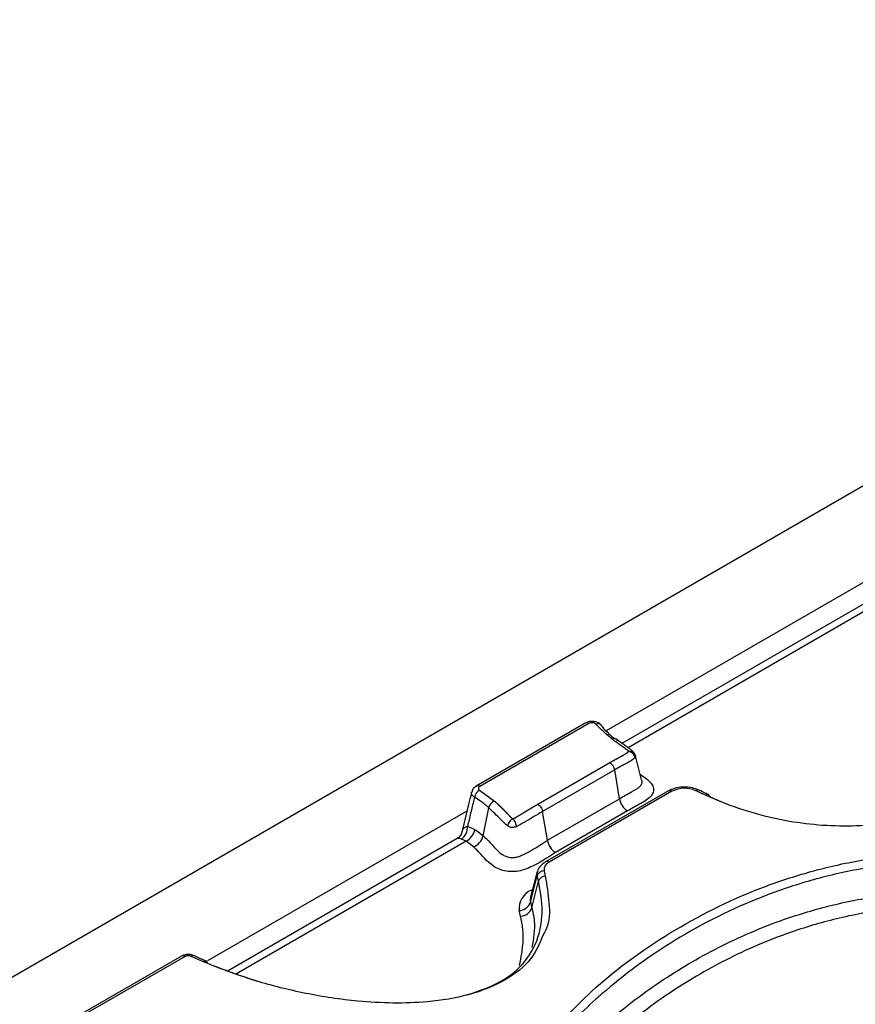
# Model space of a CAD drawing. Units: millimetres. Extents: x 75 to 2144, y 25 to 1460.
# Drawn here: x 1734 to 1754, y 1312 to 1335 of the extents above; entities that cross this region are included whole.
import ezdxf

# ---------------------------------------------------------------- set-up
doc = ezdxf.new("R2010")
doc.units = ezdxf.units.MM
doc.header["$LTSCALE"] = 5
doc.linetypes.add('SLD-Solid', pattern=[0])

msp = doc.modelspace()

# ---------------------------------------------------------------- linework, layer by layer
at = {"color": 7, "linetype": 'SLD-Solid', "lineweight": 25}
for p, q in [((1836.68243, 1371.57573), (1640.65672, 1258.41249)), ((1754.66813, 1321.41353), (1748.2705, 1317.72026)), ((1747.39432, 1318.20179), (1744.79779, 1316.70284)), ((1747.47765, 1318.19354), (1744.88112, 1316.69459)), ((1746.26439, 1316.27025), (1747.98149, 1317.26151)), ((1748.5901, 1317.42362), (1748.57909, 1317.45784)), ((1748.58369, 1317.44478), (1748.58213, 1317.45077)), ((1748.73895, 1316.84976), (1748.58906, 1317.42423)), ((1748.09677, 1317.08717), (1746.37968, 1316.09591)), ((1748.21085, 1316.40149), (1748.09677, 1317.08717)), ((1744.87632, 1316.60644), (1745.23378, 1316.34554)), ((1749.37899, 1316.58603), (1746.44931, 1314.89476)), ((1749.46232, 1316.57778), (1746.53263, 1314.88651)), ((1746.49378, 1315.41025), (1748.21085, 1316.40149)), ((1744.9607, 1315.51687), (1745.09653, 1316.18696)), ((1746.49378, 1315.41025), (1746.37968, 1316.09591)), ((1748.40298, 1316.11092), (1746.68591, 1315.11968)), ((1744.58893, 1315.74612), (1744.76436, 1315.66945)), ((1744.34409, 1315.45359), (1738.88543, 1312.30237)), ((1744.55682, 1315.38855), (1744.44569, 1315.43757)), ((1744.73197, 1315.25256), (1744.55682, 1315.38855)), ((1746.09091, 1313.93348), (1746.25099, 1314.56493)), ((1746.25305, 1314.65765), (1746.09354, 1314.05184)), ((1746.12071, 1313.8035), (1746.28057, 1314.43593)), ((1737.77359, 1312.64785), (1734.99228, 1311.04224)), ((1737.85691, 1312.6396), (1735.07561, 1311.03399)), ((1738.2999, 1312.51006), (1738.00653, 1312.64391))]:
    msp.add_line(p, q, dxfattribs=at)
at = {"color": 8, "linetype": 'SLD-Solid', "lineweight": 25}
for p, q in [((1754.90145, 1322.06499), (1747.89204, 1318.01854)), ((1754.90032, 1321.35972), (1748.41679, 1317.61686)), ((1748.58267, 1317.44712), (1748.58788, 1317.4352)), ((1744.5767, 1316.10463), (1738.39261, 1312.53463)), ((1744.55682, 1315.38855), (1739.08597, 1312.23029)), ((1746.11114, 1314.22256), (1746.14339, 1314.24117)), ((1746.11114, 1314.22256), (1746.13527, 1314.21035))]:
    msp.add_line(p, q, dxfattribs=at)
at = {"color": 7, "linetype": 'SLD-Solid', "lineweight": 25}
for centre, radius, start, end in [((1747.42893, 1318.12644), 0.08292, 54.018185, 114.671357), ((1747.70745, 1318.09866), 0.08951, 13.039716, 43.442674), ((1747.83961, 1317.04242), 0.26102, 9.872045, 57.073491), ((1745.00386, 1316.38885), 0.25221, 120.376013, 169.414871), ((1749.76099, 1315.99659), 0.65344, 65.606525, 117.199073), ((1748.63945, 1316.47608), 0.43504, 189.872044, 237.073493), ((1750.29867, 1316.44586), 0.06226, 4.556694, 60.812268), ((1744.24853, 1315.71662), 0.34167, 305.243223, 4.953645), ((1744.36306, 1315.74882), 0.40907, 298.272262, 348.811775), ((1744.59417, 1315.60294), 0.3765, 291.467893, 346.785838), ((1746.9223, 1315.48478), 0.43495, 189.866937, 237.078602), ((1746.41761, 1314.50871), 0.17585, 91.586133, 161.35297), ((1746.60793, 1314.70523), 0.19629, 112.557415, 186.067508), ((1746.44835, 1314.37961), 0.17698, 92.026318, 161.441839), ((1746.29316, 1313.78438), 0.47448, 112.557415, 186.067509), ((1745.81322, 1314.02719), 0.29308, 271.586133, 341.35297), ((1745.84108, 1313.89738), 0.29497, 272.026283, 341.441832), ((1737.80845, 1312.57505), 0.08072, 53.102717, 115.586825), ((1738.05442, 1312.59026), 0.07191, 69.571627, 131.754045), ((1738.33548, 1312.47432), 0.06075, 3.70323, 60.74373)]:
    msp.add_arc(centre, radius, start, end, dxfattribs=at)
at = {"color": 8, "linetype": 'SLD-Solid', "lineweight": 25}
for centre, radius, start, end in [((1747.69609, 1318.07533), 0.11416, 48.028947, 112.547865), ((1744.83256, 1316.62972), 0.08104, 53.181943, 114.782872), ((1749.41371, 1316.5118), 0.08195, 53.620848, 115.068693), ((1750.07869, 1316.53842), 0.07159, 69.430533, 131.910646), ((1750.30834, 1316.43436), 0.06902, 72.56008, 133.664365), ((1746.48403, 1314.82054), 0.08194, 53.619106, 115.087294), ((1746.44349, 1314.60705), 0.19705, 164.923426, 192.343306), ((1746.33657, 1313.98724), 0.25147, 165.116102, 192.345268), ((1738.3462, 1312.46702), 0.06322, 72.540215, 137.086846)]:
    msp.add_arc(centre, radius, start, end, dxfattribs=at)
at = {"color": 7, "linetype": 'SLD-Solid', "lineweight": 25}
for points, knots in [([(1747.76955, 1318.15805), (1747.76443, 1318.16488), (1747.7442, 1318.19187), (1747.68544, 1318.22158), (1747.59878, 1318.24585), (1747.49231, 1318.24475), (1747.42818, 1318.21635), (1747.39505, 1318.20168)], [0, 0, 0, 0, 0.06435803, 0.25414271, 0.47855471, 0.73054882, 1, 1, 1, 1]), ([(1747.65231, 1318.18077), (1747.6453, 1318.18661), (1747.63129, 1318.1983), (1747.59911, 1318.20943), (1747.56305, 1318.21406), (1747.52619, 1318.21146), (1747.49712, 1318.20365), (1747.48278, 1318.1962), (1747.47765, 1318.19354)], [0, 0, 0, 0, 0.1798683, 0.35984259, 0.53772065, 0.71613041, 0.89844517, 1, 1, 1, 1]), ([(1748.03073, 1317.82497), (1747.96682, 1317.87765), (1747.82828, 1317.99183), (1747.71391, 1318.11462), (1747.65231, 1318.18077)], [0, 0, 0, 0, 0.461374424, 1, 1, 1, 1]), ([(1747.79465, 1318.11886), (1747.84694, 1318.06219), (1747.9372, 1317.96437), (1748.04563, 1317.87295), (1748.09125, 1317.83449)], [0, 0, 0, 0, 0.57933048, 1, 1, 1, 1]), ([(1748.42732, 1317.52665), (1748.42726, 1317.52687), (1748.42715, 1317.52728), (1748.4269, 1317.52789), (1748.42663, 1317.52849), (1748.42623, 1317.52928), (1748.42579, 1317.53006), (1748.42495, 1317.53143), (1748.42403, 1317.53277), (1748.42262, 1317.53467), (1748.42113, 1317.53654), (1748.41922, 1317.53876), (1748.41723, 1317.54095), (1748.41517, 1317.54312), (1748.41305, 1317.54527), (1748.41087, 1317.54741), (1748.40865, 1317.54952), (1748.40562, 1317.55232), (1748.40252, 1317.5551), (1748.39857, 1317.55853), (1748.39455, 1317.56194), (1748.38962, 1317.566), (1748.38462, 1317.57002), (1748.37955, 1317.57401), (1748.37442, 1317.57798), (1748.36925, 1317.58193), (1748.36403, 1317.58586), (1748.35877, 1317.58977), (1748.35349, 1317.59367), (1748.34906, 1317.5969), (1748.34462, 1317.60014), (1748.34105, 1317.60272), (1748.33747, 1317.60529), (1748.33479, 1317.60722), (1748.3312, 1317.60979), (1748.3276, 1317.61236), (1748.324, 1317.61492), (1748.32039, 1317.61748), (1748.31678, 1317.62004), (1748.31226, 1317.62323), (1748.30864, 1317.62578), (1748.30501, 1317.62833), (1748.30138, 1317.63089), (1748.29775, 1317.63343), (1748.2932, 1317.63662), (1748.28956, 1317.63916), (1748.28501, 1317.64234), (1748.28137, 1317.64489), (1748.27682, 1317.64807), (1748.27226, 1317.65125), (1748.26771, 1317.65443), (1748.26315, 1317.6576), (1748.2586, 1317.66078), (1748.25404, 1317.66396), (1748.24948, 1317.66714), (1748.24493, 1317.67032), (1748.24038, 1317.6735), (1748.23583, 1317.67668), (1748.23128, 1317.67986), (1748.22582, 1317.68368), (1748.22037, 1317.6875), (1748.21492, 1317.69132), (1748.20947, 1317.69515), (1748.20403, 1317.69898), (1748.1986, 1317.7028), (1748.19317, 1317.70664), (1748.18774, 1317.71047), (1748.18232, 1317.71431), (1748.1769, 1317.71815), (1748.1715, 1317.72199), (1748.16609, 1317.72583), (1748.1607, 1317.72968), (1748.15531, 1317.73353), (1748.14992, 1317.73738), (1748.14455, 1317.74124), (1748.13918, 1317.7451), (1748.13381, 1317.74896), (1748.12846, 1317.75283), (1748.12311, 1317.7567), (1748.11777, 1317.76057), (1748.11066, 1317.76574), (1748.10356, 1317.77092), (1748.09648, 1317.7761), (1748.09117, 1317.77999), (1748.08587, 1317.78388), (1748.08059, 1317.78778), (1748.07354, 1317.79298), (1748.06652, 1317.79819), (1748.05951, 1317.8034), (1748.05426, 1317.80732), (1748.04901, 1317.81123), (1748.04204, 1317.81646), (1748.03594, 1317.82104), (1748.0316, 1317.82432), (1748.03073, 1317.82498)], [0, 0, 0, 0, 0.0016952, 0.00333745, 0.00497957, 0.00662161, 0.00990599, 0.01154797, 0.01811741, 0.02140143, 0.02796992, 0.03453816, 0.04110624, 0.04767423, 0.05424217, 0.06081006, 0.06737793, 0.07394578, 0.08708184, 0.09364964, 0.10678547, 0.1199212, 0.13305687, 0.14619249, 0.15932808, 0.17246364, 0.18559918, 0.19873472, 0.21187024, 0.22500575, 0.2315735, 0.24470901, 0.25127676, 0.25784451, 0.26441226, 0.27754776, 0.28411551, 0.29068325, 0.30381875, 0.3103865, 0.32352199, 0.33008974, 0.33665749, 0.34979298, 0.35636073, 0.36949622, 0.37606397, 0.38919946, 0.39576721, 0.4089027, 0.4220382, 0.42860594, 0.44174144, 0.45487693, 0.46144468, 0.47458017, 0.48771566, 0.49428341, 0.5074189, 0.5205544, 0.53368989, 0.54682538, 0.55996088, 0.57309637, 0.58623187, 0.59936736, 0.61250285, 0.62563835, 0.63877384, 0.65190934, 0.66504483, 0.67818033, 0.69131582, 0.70445132, 0.71758681, 0.73072231, 0.7438578, 0.7569933, 0.77012879, 0.78326429, 0.79639978, 0.82267079, 0.83580628, 0.84894178, 0.86207727, 0.87521277, 0.88834826, 0.91461927, 0.92775476, 0.94089026, 0.95402575, 0.96716125, 0.99343225, 1, 1, 1, 1]), ([(1748.5887, 1317.43114), (1748.58796, 1317.43427), (1748.5842, 1317.45012), (1748.57347, 1317.473), (1748.55572, 1317.49995), (1748.53453, 1317.52426), (1748.49899, 1317.55701), (1748.41219, 1317.62237), (1748.28298, 1317.70876), (1748.18008, 1317.78675), (1748.13185, 1317.8233)], [0, 0, 0, 0, 0.012843512, 0.065034004, 0.099226714, 0.144053541, 0.201807019, 0.321471825, 0.681966958, 1, 1, 1, 1]), ([(1747.98149, 1317.26151), (1747.98461, 1317.26331), (1747.98978, 1317.26629), (1747.99907, 1317.27164), (1748.0073, 1317.27636), (1748.01554, 1317.28108), (1748.02173, 1317.28461), (1748.02998, 1317.28932), (1748.03825, 1317.29402), (1748.04653, 1317.29872), (1748.05274, 1317.30224), (1748.05895, 1317.30576), (1748.06517, 1317.30927), (1748.07347, 1317.31396), (1748.08178, 1317.31863), (1748.0901, 1317.32331), (1748.09634, 1317.32681), (1748.10259, 1317.33031), (1748.10884, 1317.3338), (1748.1151, 1317.3373), (1748.12136, 1317.34079), (1748.12762, 1317.34428), (1748.13388, 1317.34777), (1748.14015, 1317.35126), (1748.14642, 1317.35474), (1748.1527, 1317.35822), (1748.15898, 1317.3617), (1748.16526, 1317.36518), (1748.17154, 1317.36866), (1748.17677, 1317.37156), (1748.18201, 1317.37446), (1748.18725, 1317.37735), (1748.19354, 1317.38083), (1748.19982, 1317.3843), (1748.20611, 1317.38778), (1748.21135, 1317.39067), (1748.21659, 1317.39357), (1748.22183, 1317.39647), (1748.22707, 1317.39936), (1748.23231, 1317.40226), (1748.23754, 1317.40516), (1748.24278, 1317.40806), (1748.24801, 1317.41096), (1748.25324, 1317.41386), (1748.25847, 1317.41676), (1748.26369, 1317.41967), (1748.26787, 1317.42199), (1748.27308, 1317.4249), (1748.27725, 1317.42724), (1748.28246, 1317.43015), (1748.28662, 1317.43249), (1748.29181, 1317.43541), (1748.29596, 1317.43775), (1748.3001, 1317.4401), (1748.30424, 1317.44244), (1748.30838, 1317.4448), (1748.3125, 1317.44715), (1748.31662, 1317.44951), (1748.32073, 1317.45188), (1748.32483, 1317.45425), (1748.3279, 1317.45603), (1748.33199, 1317.4584), (1748.33607, 1317.46079), (1748.34013, 1317.46318), (1748.34418, 1317.46558), (1748.34923, 1317.46859), (1748.35525, 1317.47222), (1748.36123, 1317.47587), (1748.36716, 1317.47954), (1748.37305, 1317.48325), (1748.3779, 1317.48636), (1748.38271, 1317.48949), (1748.38747, 1317.49265), (1748.39216, 1317.49585), (1748.39679, 1317.49907), (1748.40043, 1317.50168), (1748.40489, 1317.50499), (1748.40837, 1317.50766), (1748.41176, 1317.51039), (1748.41424, 1317.51245), (1748.41624, 1317.5142), (1748.4182, 1317.51596), (1748.4201, 1317.51774), (1748.4219, 1317.51956), (1748.42328, 1317.52104), (1748.42426, 1317.52216), (1748.42519, 1317.52329), (1748.42591, 1317.52425), (1748.42644, 1317.52503), (1748.42681, 1317.52563), (1748.42711, 1317.52616), (1748.42726, 1317.52651), (1748.42732, 1317.52665)], [0, 0, 0, 0, 0.020609993, 0.0341724, 0.061297221, 0.074859628, 0.088422035, 0.101984442, 0.129109263, 0.14267167, 0.156234077, 0.169796484, 0.18335889, 0.196921297, 0.224046116, 0.237608523, 0.251170929, 0.264733336, 0.278295742, 0.291858149, 0.305420555, 0.318982962, 0.332545368, 0.346107774, 0.359670181, 0.373232587, 0.386794993, 0.400357399, 0.413919805, 0.427482211, 0.434263414, 0.44782582, 0.461388226, 0.474950631, 0.488513037, 0.502075443, 0.508856646, 0.522419052, 0.535981458, 0.542762661, 0.556325067, 0.569887473, 0.576668676, 0.590231083, 0.60379349, 0.610574693, 0.6241371, 0.630918304, 0.644480712, 0.651261916, 0.664824326, 0.671605529, 0.685167941, 0.691949145, 0.698730349, 0.712292765, 0.719073969, 0.725855174, 0.739417596, 0.746198801, 0.752980007, 0.759761213, 0.773323648, 0.780104855, 0.786886062, 0.800448515, 0.814010982, 0.827573467, 0.841135976, 0.854698517, 0.868261101, 0.875042331, 0.888605016, 0.902167802, 0.908949065, 0.922512137, 0.929293449, 0.942857135, 0.94963856, 0.956420052, 0.963201643, 0.966592304, 0.973374181, 0.980156467, 0.983547266, 0.986938145, 0.990329169, 0.993720499, 0.995415946, 0.997111506, 0.998807489, 1, 1, 1, 1]), ([(1748.58788, 1317.4352), (1748.5822, 1317.4494), (1748.57083, 1317.47782), (1748.53244, 1317.50886), (1748.48323, 1317.52773), (1748.44595, 1317.52701), (1748.42732, 1317.52665)], [0, 0, 0, 0, 0.24977751, 0.49987492, 0.75005623, 1, 1, 1, 1]), ([(1748.58404, 1317.39289), (1748.5785, 1317.40859), (1748.5674, 1317.44001), (1748.52993, 1317.48117), (1748.48189, 1317.513), (1748.4455, 1317.52211), (1748.42732, 1317.52665)], [0, 0, 0, 0, 0.249778157, 0.499876545, 0.750056107, 1, 1, 1, 1]), ([(1748.58404, 1317.39289), (1748.5721, 1317.37799), (1748.5153, 1317.30711), (1748.3196, 1317.21784), (1748.1711, 1317.13076), (1748.09677, 1317.08717)], [0, 0, 0, 0, 0.11732451, 0.55815919, 1, 1, 1, 1]), ([(1748.58788, 1317.4352), (1748.58934, 1317.42809), (1748.59225, 1317.41387), (1748.58678, 1317.39989), (1748.58404, 1317.39289)], [0, 0, 0, 0, 0.49915904, 1, 1, 1, 1]), ([(1759.92353, 1317.45979), (1759.87748, 1317.4704), (1759.77399, 1317.49426), (1759.5133, 1317.4802), (1759.03979, 1317.35461), (1758.41169, 1317.09767), (1757.58211, 1316.7091), (1756.60238, 1316.30614), (1755.34859, 1315.91469), (1753.85781, 1315.69441), (1752.12876, 1315.81918), (1750.96315, 1316.17798), (1750.35782, 1316.44194), (1750.26069, 1316.48429)], [0, 0, 0, 0, 0.01364895, 0.03067321, 0.07074827, 0.15739921, 0.244402, 0.36832563, 0.49178145, 0.63982909, 0.78866161, 0.96608923, 1, 1, 1, 1]), ([(1748.74896, 1316.82215), (1748.74953, 1316.82104), (1748.75085, 1316.81846), (1748.74943, 1316.82534), (1748.74862, 1316.82924)], [0, 0, 0, 0, 0.43403517, 1, 1, 1, 1]), ([(1744.68697, 1316.56072), (1744.67401, 1316.50713), (1744.59643, 1316.18646), (1744.51895, 1315.86578), (1744.45441, 1315.59869)], [0, 0, 0, 0, 0.16709123, 1, 1, 1, 1]), ([(1744.80052, 1316.69963), (1744.78418, 1316.6908), (1744.74455, 1316.66938), (1744.70458, 1316.61873), (1744.69422, 1316.57663), (1744.69021, 1316.56037)], [0, 0, 0, 0, 0.30095288, 0.73016334, 1, 1, 1, 1]), ([(1744.88112, 1316.69459), (1744.87296, 1316.68888), (1744.85665, 1316.67744), (1744.84643, 1316.65568), (1744.84885, 1316.63382), (1744.86102, 1316.61711), (1744.87258, 1316.60905), (1744.87632, 1316.60644)], [0, 0, 0, 0, 0.22690484, 0.45397397, 0.67692643, 0.89527389, 1, 1, 1, 1]), ([(1750.10382, 1316.60546), (1750.05499, 1316.62505), (1749.94163, 1316.67051), (1749.73218, 1316.68746), (1749.52895, 1316.6585), (1749.42322, 1316.6074), (1749.37899, 1316.58603)], [0, 0, 0, 0, 0.21746006, 0.50480278, 0.79283278, 1, 1, 1, 1]), ([(1750.26069, 1316.48429), (1750.23931, 1316.49395), (1750.19654, 1316.51327), (1750.1197, 1316.5489), (1750.06486, 1316.57532), (1750.03087, 1316.5917)], [0, 0, 0, 0, 0.27542362, 0.5508474, 1, 1, 1, 1]), ([(1750.32908, 1316.50027), (1750.31201, 1316.50792), (1750.23559, 1316.5422), (1750.16161, 1316.57811), (1750.10415, 1316.606)], [0, 0, 0, 0, 0.22329403, 1, 1, 1, 1]), ([(1744.75594, 1316.43518), (1744.75077, 1316.41372), (1744.72019, 1316.28688), (1744.66464, 1316.05709), (1744.61397, 1315.849), (1744.58893, 1315.74612)], [0, 0, 0, 0, 0.09335877, 0.55177653, 1, 1, 1, 1]), ([(1745.09653, 1316.18696), (1745.09653, 1316.18696), (1745.03642, 1316.24108), (1744.92678, 1316.32616), (1744.80401, 1316.4045), (1744.75594, 1316.43518)], [0, 0, 0, 0, 0.00006072, 0.60851157, 1, 1, 1, 1]), ([(1745.23378, 1316.34554), (1745.23515, 1316.34431), (1745.23786, 1316.34186), (1745.24191, 1316.33821), (1745.24593, 1316.33456), (1745.24994, 1316.33092), (1745.25395, 1316.32727), (1745.25795, 1316.32362), (1745.26195, 1316.31997), (1745.26594, 1316.31631), (1745.26925, 1316.31326), (1745.27257, 1316.31021), (1745.27588, 1316.30716), (1745.27984, 1316.3035), (1745.2838, 1316.29983), (1745.28709, 1316.29678), (1745.29038, 1316.29372), (1745.29367, 1316.29066), (1745.2976, 1316.28698), (1745.30153, 1316.28331), (1745.3048, 1316.28024), (1745.30806, 1316.27717), (1745.31132, 1316.2741), (1745.31523, 1316.27042), (1745.31847, 1316.26735), (1745.32172, 1316.26427), (1745.32496, 1316.2612), (1745.32884, 1316.2575), (1745.33207, 1316.25442), (1745.33529, 1316.25134), (1745.33851, 1316.24826), (1745.34173, 1316.24517), (1745.34494, 1316.24209), (1745.34814, 1316.239), (1745.35135, 1316.23591), (1745.35454, 1316.23282), (1745.35774, 1316.22973), (1745.36092, 1316.22663), (1745.36411, 1316.22354), (1745.36728, 1316.22044), (1745.37046, 1316.21734), (1745.37363, 1316.21424), (1745.37616, 1316.21176), (1745.37932, 1316.20866), (1745.38248, 1316.20555), (1745.38563, 1316.20245), (1745.38878, 1316.19934), (1745.39129, 1316.19685), (1745.39443, 1316.19374), (1745.39694, 1316.19125), (1745.40007, 1316.18814), (1745.4032, 1316.18502), (1745.40695, 1316.18129), (1745.41069, 1316.17754), (1745.41567, 1316.17255), (1745.42064, 1316.16756), (1745.42683, 1316.16131), (1745.43177, 1316.15631), (1745.43671, 1316.1513), (1745.44163, 1316.14629), (1745.44655, 1316.14128), (1745.45267, 1316.13501), (1745.45757, 1316.12999), (1745.46245, 1316.12496), (1745.46732, 1316.11994), (1745.47219, 1316.11491), (1745.47705, 1316.10988), (1745.4819, 1316.10485), (1745.48674, 1316.09981), (1745.49158, 1316.09477), (1745.4952, 1316.09099), (1745.50002, 1316.08595), (1745.50484, 1316.08091), (1745.50966, 1316.07586), (1745.51327, 1316.07208), (1745.51687, 1316.06829), (1745.52168, 1316.06324), (1745.52648, 1316.0582), (1745.53128, 1316.05315), (1745.53488, 1316.04936), (1745.53849, 1316.04557), (1745.54209, 1316.04179), (1745.54569, 1316.038), (1745.5493, 1316.03422), (1745.5529, 1316.03043), (1745.55651, 1316.02665), (1745.56013, 1316.02286), (1745.56374, 1316.01908), (1745.56737, 1316.0153), (1745.57099, 1316.01152), (1745.57463, 1316.00775), (1745.57827, 1316.00398), (1745.58193, 1316.0002), (1745.58559, 1315.99644), (1745.58865, 1315.9933), (1745.59172, 1315.99017), (1745.5948, 1315.98704), (1745.59789, 1315.98391), (1745.60099, 1315.98079), (1745.6041, 1315.97767), (1745.60723, 1315.97455), (1745.61038, 1315.97145), (1745.6129, 1315.96896), (1745.61608, 1315.96586), (1745.61863, 1315.96339), (1745.62184, 1315.9603), (1745.62443, 1315.95784), (1745.62704, 1315.95539), (1745.62965, 1315.95293), (1745.63229, 1315.95049), (1745.63562, 1315.94745), (1745.63898, 1315.94441), (1745.64307, 1315.9408), (1745.64723, 1315.9372), (1745.65146, 1315.93364), (1745.65579, 1315.93012), (1745.66022, 1315.92664), (1745.6639, 1315.92387), (1745.66611, 1315.92227), (1745.66677, 1315.9218)], [0, 0, 0, 0, 0.00890412, 0.01768097, 0.02645781, 0.03523466, 0.0440115, 0.05278834, 0.06156519, 0.07034203, 0.07911888, 0.0835073, 0.09228414, 0.10106099, 0.10983783, 0.11861468, 0.1230031, 0.13177995, 0.14055679, 0.14933363, 0.15811048, 0.1624989, 0.17127575, 0.18005259, 0.18882943, 0.19321786, 0.2019947, 0.21077155, 0.21954839, 0.22393681, 0.23271366, 0.2414905, 0.24587892, 0.25465577, 0.26343261, 0.26782103, 0.27659788, 0.28537472, 0.28976314, 0.29853999, 0.30731683, 0.31170526, 0.3204821, 0.32487052, 0.33364737, 0.34242421, 0.34681263, 0.35558948, 0.3599779, 0.36875474, 0.37314317, 0.38192001, 0.39069685, 0.3994737, 0.40825054, 0.42580424, 0.43458108, 0.45213477, 0.46091162, 0.46968846, 0.48724216, 0.496019, 0.51357269, 0.52234954, 0.53112638, 0.54868007, 0.55745692, 0.56623376, 0.58378745, 0.59256429, 0.60134114, 0.61011798, 0.62767167, 0.63644851, 0.64522536, 0.6540022, 0.66277904, 0.68033273, 0.68910957, 0.69788642, 0.70666326, 0.7154401, 0.72421695, 0.73299379, 0.74177063, 0.75054748, 0.75932432, 0.76810117, 0.77687801, 0.78565485, 0.7944317, 0.80320854, 0.81198539, 0.82076224, 0.82953908, 0.83392751, 0.84270435, 0.85148121, 0.85586963, 0.86464648, 0.87342334, 0.87781176, 0.88658862, 0.89097705, 0.89975391, 0.90414234, 0.91291922, 0.91730764, 0.92169607, 0.93047297, 0.9348614, 0.94363833, 0.95241529, 0.96119228, 0.96996934, 0.97874649, 0.98752377, 0.99630127, 1, 1, 1, 1]), ([(1750.36073, 1316.4508), (1750.36074, 1316.4508), (1750.44652, 1316.41233), (1750.53448, 1316.37551), (1750.62243, 1316.3387)], [0, 0, 0, 0, 0.00010229, 1, 1, 1, 1]), ([(1745.54477, 1315.7515), (1745.49126, 1315.80217), (1745.33902, 1315.94635), (1745.19193, 1316.0923), (1745.09653, 1316.18696)], [0, 0, 0, 0, 0.351452295, 1, 1, 1, 1]), ([(1745.66677, 1315.9218), (1745.66733, 1315.92202), (1745.66889, 1315.92265), (1745.67242, 1315.9241), (1745.67732, 1315.9262), (1745.68309, 1315.92878), (1745.6888, 1315.93142), (1745.69443, 1315.93411), (1745.7, 1315.93684), (1745.70461, 1315.93914), (1745.70827, 1315.941), (1745.711, 1315.9424), (1745.71463, 1315.94428), (1745.71825, 1315.94616), (1745.72274, 1315.94854), (1745.72632, 1315.95045), (1745.73078, 1315.95284), (1745.73433, 1315.95477), (1745.73875, 1315.95719), (1745.74315, 1315.95962), (1745.74754, 1315.96206), (1745.75191, 1315.96451), (1745.75627, 1315.96696), (1745.76148, 1315.96992), (1745.76668, 1315.97289), (1745.77186, 1315.97586), (1745.77703, 1315.97885), (1745.78218, 1315.98184), (1745.78732, 1315.98484), (1745.79245, 1315.98784), (1745.79757, 1315.99085), (1745.80269, 1315.99387), (1745.80779, 1315.99689), (1745.81288, 1315.99992), (1745.81797, 1316.00295), (1745.82305, 1316.00598), (1745.82812, 1316.00902), (1745.83319, 1316.01206), (1745.83994, 1316.01612), (1745.84668, 1316.02018), (1745.85342, 1316.02425), (1745.85846, 1316.0273), (1745.86351, 1316.03035), (1745.87023, 1316.03443), (1745.87694, 1316.0385), (1745.88365, 1316.04258), (1745.88868, 1316.04564), (1745.89539, 1316.04973), (1745.9021, 1316.05381), (1745.9088, 1316.05789), (1745.9155, 1316.06198), (1745.9222, 1316.06606), (1745.93058, 1316.07117), (1745.93728, 1316.07525), (1745.94398, 1316.07934), (1745.95068, 1316.08342), (1745.95738, 1316.08751), (1745.96576, 1316.09261), (1745.97247, 1316.09669), (1745.97918, 1316.10077), (1745.98337, 1316.10332), (1745.98757, 1316.10587), (1745.99092, 1316.10791), (1745.99512, 1316.11046), (1745.99848, 1316.1125), (1746.00268, 1316.11505), (1746.00688, 1316.11759), (1746.01108, 1316.12014), (1746.01528, 1316.12269), (1746.01864, 1316.12472), (1746.02284, 1316.12727), (1746.02705, 1316.12981), (1746.03126, 1316.13235), (1746.03547, 1316.13489), (1746.03967, 1316.13744), (1746.04389, 1316.13998), (1746.0481, 1316.14252), (1746.05231, 1316.14506), (1746.05653, 1316.14759), (1746.06074, 1316.15013), (1746.06496, 1316.15267), (1746.07003, 1316.15571), (1746.07425, 1316.15824), (1746.07847, 1316.16078), (1746.0827, 1316.16331), (1746.08777, 1316.16635), (1746.092, 1316.16888), (1746.09623, 1316.17141), (1746.10046, 1316.17394), (1746.10554, 1316.17697), (1746.11062, 1316.18), (1746.11486, 1316.18253), (1746.1191, 1316.18505), (1746.12334, 1316.18758), (1746.12844, 1316.1906), (1746.13353, 1316.19363), (1746.13863, 1316.19665), (1746.14373, 1316.19968), (1746.14883, 1316.2027), (1746.15394, 1316.20572), (1746.15905, 1316.20873), (1746.16416, 1316.21175), (1746.16927, 1316.21476), (1746.17439, 1316.21778), (1746.17951, 1316.22079), (1746.18463, 1316.2238), (1746.18976, 1316.22681), (1746.19488, 1316.22981), (1746.20001, 1316.23282), (1746.20515, 1316.23582), (1746.21028, 1316.23883), (1746.21542, 1316.24183), (1746.22056, 1316.24482), (1746.22571, 1316.24782), (1746.23086, 1316.25082), (1746.23601, 1316.25381), (1746.24116, 1316.2568), (1746.24632, 1316.25979), (1746.25148, 1316.26278), (1746.25664, 1316.26577), (1746.26094, 1316.26826), (1746.26352, 1316.26975), (1746.26439, 1316.27025)], [0, 0, 0, 0, 0.00240824, 0.00670829, 0.01530874, 0.02390901, 0.03250917, 0.04110927, 0.04970932, 0.05830933, 0.0626093, 0.06690926, 0.07120923, 0.0798092, 0.08410916, 0.09270912, 0.09700908, 0.10560902, 0.10990898, 0.11850891, 0.12710885, 0.1314088, 0.14000873, 0.14860865, 0.15720858, 0.1658085, 0.17440842, 0.18300833, 0.19160825, 0.20020817, 0.20880808, 0.217408, 0.22600791, 0.23460783, 0.24320774, 0.25180765, 0.26040757, 0.26900748, 0.27760739, 0.29480722, 0.30340713, 0.31200704, 0.32060696, 0.32920687, 0.34640669, 0.35500661, 0.36360652, 0.37220643, 0.38940625, 0.39800616, 0.40660608, 0.4238059, 0.43240581, 0.44960564, 0.45820555, 0.46680546, 0.48400528, 0.49260519, 0.50980502, 0.51840493, 0.52700484, 0.5313048, 0.53990471, 0.54420467, 0.55280458, 0.55710453, 0.56570444, 0.57430436, 0.57860431, 0.58720422, 0.59150418, 0.60010409, 0.608704, 0.61300396, 0.62160387, 0.63020378, 0.63450374, 0.64310365, 0.65170356, 0.65600352, 0.66460343, 0.67320334, 0.68180326, 0.68610321, 0.69470312, 0.70330303, 0.71190295, 0.7162029, 0.72480281, 0.73340273, 0.74200264, 0.75060255, 0.75490251, 0.76350242, 0.77210233, 0.78070224, 0.78930215, 0.79790207, 0.80650198, 0.81510189, 0.8237018, 0.83230171, 0.84090163, 0.84950154, 0.85810145, 0.86670136, 0.87530128, 0.88390119, 0.8925011, 0.90110101, 0.90970092, 0.91830084, 0.92690075, 0.93550066, 0.94410057, 0.95270048, 0.9613004, 0.96990031, 0.97850022, 0.98710013, 0.99570004, 1, 1, 1, 1]), ([(1746.37968, 1316.09591), (1746.37967, 1316.09591), (1746.3011, 1316.05054), (1746.09759, 1315.92669), (1745.88514, 1315.80798), (1745.75254, 1315.73389)], [0, 0, 0, 0, 0.00003758, 0.37589197, 1, 1, 1, 1]), ([(1745.66677, 1315.9218), (1745.65262, 1315.91301), (1745.6243, 1315.89543), (1745.5869, 1315.8524), (1745.55773, 1315.80251), (1745.54908, 1315.7685), (1745.54477, 1315.7515)], [0, 0, 0, 0, 0.24994137, 0.50011935, 0.75021973, 1, 1, 1, 1]), ([(1745.66677, 1315.9218), (1745.67672, 1315.91097), (1745.69663, 1315.8893), (1745.72292, 1315.84088), (1745.74343, 1315.78677), (1745.7495, 1315.75151), (1745.75254, 1315.73389)], [0, 0, 0, 0, 0.24994149, 0.50011868, 0.75021963, 1, 1, 1, 1]), ([(1744.76436, 1315.66945), (1744.83291, 1315.61983), (1744.90147, 1315.57021), (1744.9607, 1315.51688), (1744.9607, 1315.51687)], [0, 0, 0, 0, 0.99989872, 1, 1, 1, 1]), ([(1745.75254, 1315.73389), (1745.73607, 1315.72846), (1745.71103, 1315.72021), (1745.67247, 1315.71579), (1745.64144, 1315.7161), (1745.61171, 1315.72097), (1745.57749, 1315.73159), (1745.55775, 1315.7436), (1745.54477, 1315.7515)], [0, 0, 0, 0, 0.24208692, 0.3680509, 0.49992561, 0.63184838, 0.75788973, 1, 1, 1, 1]), ([(1744.45073, 1315.60014), (1744.44971, 1315.59163), (1744.44464, 1315.54937), (1744.39745, 1315.48476), (1744.35507, 1315.46379), (1744.34296, 1315.45779)], [0, 0, 0, 0, 0.152610199, 0.757789954, 1, 1, 1, 1]), ([(1744.9607, 1315.51687), (1744.96071, 1315.51687), (1744.98847, 1315.49186), (1745.15008, 1315.34717), (1745.26836, 1315.15972), (1745.49237, 1315.0286), (1745.58563, 1315.00338), (1745.68586, 1314.99845), (1745.80169, 1315.01738), (1746.09329, 1315.14663), (1746.31025, 1315.28944), (1746.49378, 1315.41025)], [0, 0, 0, 0, 0.000008253, 0.067469165, 0.391329029, 0.439685907, 0.480922804, 0.523528436, 0.568881238, 0.635308677, 1, 1, 1, 1]), ([(1746.68591, 1315.11968), (1746.49766, 1314.99552), (1746.25917, 1314.83824), (1745.91193, 1314.69115), (1745.70894, 1314.65937), (1745.51535, 1314.66902), (1745.34081, 1314.71558), (1745.06248, 1314.87217), (1744.92537, 1315.07825), (1744.75859, 1315.22856), (1744.73197, 1315.25256)], [0, 0, 0, 0, 0.30871669, 0.39110038, 0.46111068, 0.53130956, 0.59726834, 0.66508019, 0.94653202, 1, 1, 1, 1]), ([(1746.27906, 1310.4946), (1746.71404, 1310.97455), (1747.5903, 1311.9414), (1749.35573, 1313.23325), (1751.11747, 1314.12983), (1752.68301, 1314.6585), (1753.89016, 1314.94187), (1755.17158, 1315.09834), (1756.4575, 1315.10858), (1757.69685, 1314.97412), (1758.44541, 1314.78582), (1758.81987, 1314.69163)], [0, 0, 0, 0, 0.17406622, 0.35065313, 0.52660334, 0.60672726, 0.68675239, 0.76774057, 0.84863602, 0.9242823, 1, 1, 1, 1]), ([(1746.44931, 1314.89476), (1746.40728, 1314.86458), (1746.32462, 1314.80522), (1746.25973, 1314.71487), (1746.25603, 1314.66234), (1746.25573, 1314.65808)], [0, 0, 0, 0, 0.48722142, 0.95838914, 1, 1, 1, 1]), ([(1746.41274, 1314.68448), (1746.41535, 1314.67268), (1746.42056, 1314.64907), (1746.43033, 1314.6064), (1746.4376, 1314.57554), (1746.44209, 1314.55648)], [0, 0, 0, 0, 0.27651568, 0.55303105, 1, 1, 1, 1]), ([(1758.74735, 1314.49955), (1758.38209, 1314.59146), (1757.65192, 1314.77518), (1756.44294, 1314.9065), (1755.18841, 1314.89635), (1753.93582, 1314.74321), (1752.75328, 1314.46548), (1751.21151, 1313.94417), (1749.46765, 1313.06008), (1748.25874, 1312.16014), (1747.50467, 1311.4936), (1747.02054, 1311.03492), (1746.64504, 1310.59985), (1746.42645, 1310.34658)], [0, 0, 0, 0, 0.075057171, 0.150041756, 0.230238828, 0.310530107, 0.390354324, 0.470278929, 0.6470546, 0.824477283, 0.841073627, 0.907483179, 1, 1, 1, 1]), ([(1746.28057, 1314.43593), (1746.27605, 1314.4551), (1746.26874, 1314.48615), (1746.25889, 1314.52915), (1746.25363, 1314.55299), (1746.25099, 1314.56493)], [0, 0, 0, 0, 0.445896873, 0.722554964, 1, 1, 1, 1]), ([(1744.5889, 1311.72684), (1744.86427, 1311.82138), (1745.43123, 1312.01603), (1746.02817, 1312.54059), (1746.33165, 1313.16162), (1746.39632, 1313.81552), (1746.31862, 1314.23199), (1746.28057, 1314.43593)], [0, 0, 0, 0, 0.17808945, 0.36667462, 0.59262752, 0.80050591, 1, 1, 1, 1]), ([(1746.61386, 1309.73737), (1746.97136, 1310.13413), (1747.68617, 1310.92741), (1749.00223, 1311.95518), (1750.4447, 1312.8294), (1751.84013, 1313.44777), (1753.19203, 1313.86293), (1754.36075, 1314.09371), (1755.50398, 1314.19365), (1756.48414, 1314.18036), (1757.56378, 1314.07133), (1758.24054, 1313.90389), (1758.67714, 1313.79587)], [0, 0, 0, 0, 0.14938829, 0.2986873, 0.42559348, 0.55225111, 0.63633591, 0.72028491, 0.78940567, 0.85848148, 0.90870199, 1, 1, 1, 1]), ([(1746.09091, 1313.93348), (1746.09091, 1313.93347), (1746.09524, 1313.91366), (1746.10234, 1313.88211), (1746.11237, 1313.8388), (1746.11793, 1313.81528), (1746.12071, 1313.8035)], [0, 0, 0, 0, 0.000146764, 0.456814804, 0.727978178, 1, 1, 1, 1]), ([(1746.12071, 1313.8035), (1746.12071, 1313.80349), (1746.14523, 1313.69998), (1746.21919, 1313.38395), (1746.16106, 1313.06644), (1746.12205, 1312.85338)], [0, 0, 0, 0, 0.000013959, 0.328952162, 1, 1, 1, 1]), ([(1758.55622, 1313.47574), (1758.23414, 1313.55753), (1757.59026, 1313.72103), (1756.22547, 1313.88323), (1754.74374, 1313.82485), (1753.29711, 1313.53772), (1751.98361, 1313.13414), (1750.6231, 1312.53056), (1749.20874, 1311.67278), (1747.9151, 1310.66229), (1747.21106, 1309.88083), (1746.85893, 1309.48999)], [0, 0, 0, 0, 0.069737588, 0.139411255, 0.274891039, 0.358358947, 0.441966582, 0.569479515, 0.697248173, 0.848578167, 1, 1, 1, 1]), ([(1745.85151, 1313.60259), (1745.84871, 1313.61446), (1745.8431, 1313.63821), (1745.83291, 1313.68207), (1745.8258, 1313.71409), (1745.82133, 1313.73422)], [0, 0, 0, 0, 0.27067473, 0.54141491, 1, 1, 1, 1]), ([(1746.39204, 1313.15462), (1746.313, 1312.95974), (1746.15275, 1312.56467), (1745.52582, 1312.05604), (1744.64967, 1311.70397), (1743.43405, 1311.50472), (1742.09017, 1311.5339), (1740.72468, 1311.74476), (1739.47828, 1312.05529), (1738.71042, 1312.35163), (1738.2999, 1312.51006)], [0, 0, 0, 0, 0.10448135, 0.21181474, 0.31945318, 0.42249069, 0.59013957, 0.72015655, 0.85038385, 1, 1, 1, 1]), ([(1738.07758, 1312.65462), (1738.06419, 1312.66188), (1738.02295, 1312.68425), (1737.93752, 1312.69261), (1737.84446, 1312.6842), (1737.7953, 1312.65584), (1737.77606, 1312.64474)], [0, 0, 0, 0, 0.146872851, 0.452318, 0.785703296, 1, 1, 1, 1]), ([(1738.00653, 1312.64391), (1737.99643, 1312.64794), (1737.97624, 1312.656), (1737.93929, 1312.65988), (1737.90251, 1312.65692), (1737.87465, 1312.64895), (1737.86121, 1312.64187), (1737.85691, 1312.6396)], [0, 0, 0, 0, 0.22246137, 0.44493437, 0.66758792, 0.89357534, 1, 1, 1, 1]), ([(1738.36525, 1312.52765), (1738.33531, 1312.54028), (1738.23729, 1312.58162), (1738.14458, 1312.62759), (1738.08019, 1312.65951)], [0, 0, 0, 0, 0.30544308, 1, 1, 1, 1]), ([(1738.3961, 1312.47824), (1738.39611, 1312.47824), (1738.77171, 1312.31976), (1739.17631, 1312.18608), (1739.5809, 1312.0524)], [0, 0, 0, 0, 0.00002388, 1, 1, 1, 1])]:
    msp.add_open_spline(points, degree=3, knots=knots, dxfattribs=at)
for points in [[(1748.16022, 1317.77436), (1748.15564, 1317.78713), (1748.14648, 1317.81268), (1748.11549, 1317.8339), (1748.07583, 1317.8403), (1748.04577, 1317.83008), (1748.03074, 1317.82497)], [(1745.23378, 1316.34554), (1745.21785, 1316.33811), (1745.18598, 1316.32326), (1745.14395, 1316.2838), (1745.1111, 1316.23674), (1745.10139, 1316.20355), (1745.09653, 1316.18696)], [(1746.2644, 1316.27026), (1746.27778, 1316.261), (1746.30455, 1316.2425), (1746.33985, 1316.1982), (1746.36745, 1316.14737), (1746.3756, 1316.11307), (1746.37968, 1316.09591)]]:
    msp.add_open_spline(points, degree=3, dxfattribs=at)
at = {"color": 8, "linetype": 'SLD-Solid', "lineweight": 25}
for points, knots in [([(1748.21085, 1316.40149), (1748.21086, 1316.4015), (1748.30514, 1316.45592), (1748.47435, 1316.55059), (1748.68361, 1316.66221), (1748.75096, 1316.76111), (1748.7581, 1316.81624), (1748.73873, 1316.84488), (1748.7336, 1316.85246)], [0, 0, 0, 0, 0.00003369, 0.40426603, 0.72259465, 0.83924483, 0.95742685, 1, 1, 1, 1]), ([(1748.70419, 1316.98297), (1748.75466, 1316.94807), (1748.84254, 1316.8873), (1748.95986, 1316.78748), (1749.02837, 1316.67612), (1749.02458, 1316.55249), (1748.92527, 1316.40469), (1748.68541, 1316.26873), (1748.49732, 1316.16364), (1748.40298, 1316.11092)], [0, 0, 0, 0, 0.1292397, 0.22501521, 0.34174065, 0.45898954, 0.56869106, 0.7836719, 1, 1, 1, 1]), ([(1744.75594, 1316.43518), (1744.74664, 1316.44221), (1744.71792, 1316.46394), (1744.68993, 1316.50516), (1744.67814, 1316.54227), (1744.68747, 1316.55887), (1744.68828, 1316.5603)], [0, 0, 0, 0, 0.18463028, 0.57013464, 0.96295963, 1, 1, 1, 1]), ([(1744.46026, 1315.59726), (1744.46375, 1315.61775), (1744.47172, 1315.66441), (1744.51112, 1315.71675), (1744.56389, 1315.73667), (1744.58893, 1315.74612)], [0, 0, 0, 0, 0.29127331, 0.66363724, 1, 1, 1, 1]), ([(1744.44569, 1315.43757), (1744.42287, 1315.44223), (1744.39321, 1315.44829), (1744.35725, 1315.45477), (1744.35012, 1315.45385), (1744.34433, 1315.45311)], [0, 0, 0, 0, 0.38386105, 0.49910382, 1, 1, 1, 1]), ([(1746.44209, 1314.55648), (1746.47697, 1314.34408), (1746.54665, 1313.91983), (1746.55092, 1313.43932), (1746.41467, 1313.19516), (1746.39204, 1313.15462)], [0, 0, 0, 0, 0.45536253, 0.9095724, 1, 1, 1, 1]), ([(1745.83085, 1312.42231), (1745.88689, 1312.71528), (1745.96236, 1313.10985), (1745.87421, 1313.5017), (1745.85151, 1313.60259)], [0, 0, 0, 0, 0.74252348, 1, 1, 1, 1])]:
    msp.add_open_spline(points, degree=3, knots=knots, dxfattribs=at)

doc.saveas('drawing.dxf')
